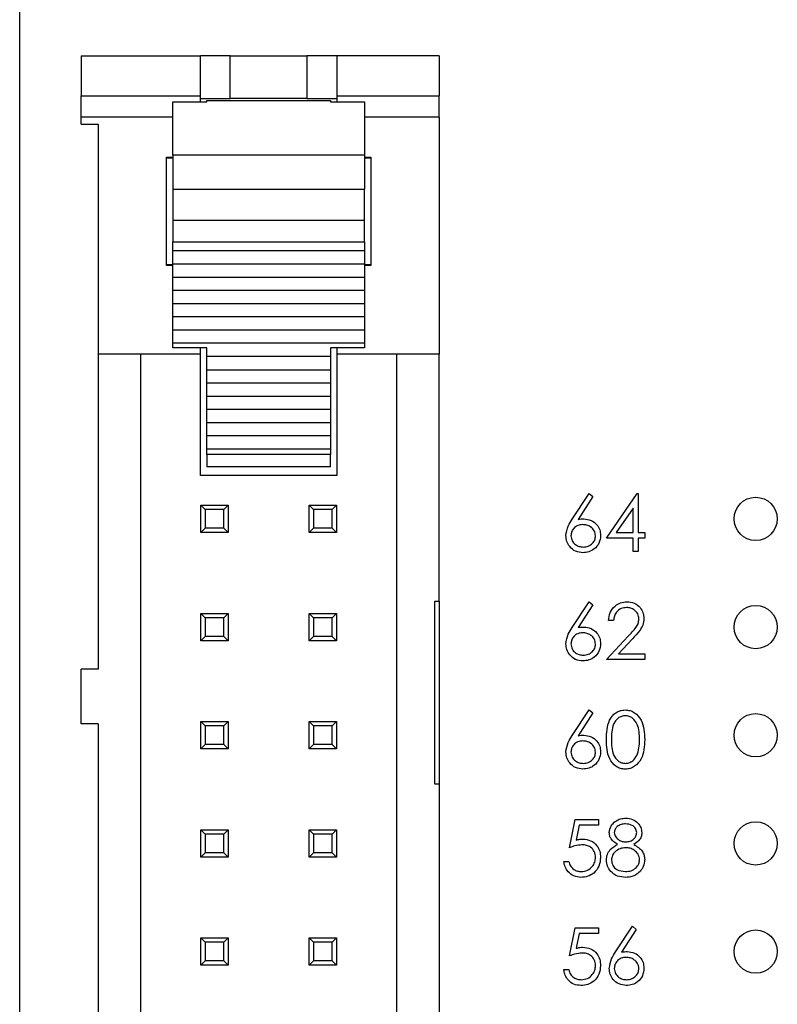
# Paper-space layout 'Sheet1(2)' of a CAD drawing. Units: inches. Extents: x 0.1 to 16.9, y 0.1 to 10.9.
# Drawn here: x 9.8 to 10.5, y 8 to 8.9 of the extents above; entities that cross this region are included whole.
import ezdxf

# ---------------------------------------------------------------- set-up
doc = ezdxf.new("R2010")
doc.units = ezdxf.units.IN
doc.header["$MEASUREMENT"] = 0

psp = doc.layouts.new('Sheet1(2)')

# ---------------------------------------------------------------- linework, layer by layer
at = {"color": 7, "linetype": 'Continuous', "lineweight": 25}
for p, q in [((9.78672, 4.128), (9.78672, 9.628)), ((9.84349, 8.85595), (9.95373, 8.85595)), ((9.84349, 8.85595), (9.84349, 8.81894)), ((9.95373, 8.81894), (9.95373, 8.85595)), ((9.98129, 8.85595), (9.95373, 8.85595)), ((9.98129, 8.81658), (9.98129, 8.85595)), ((9.98129, 8.85595), (10.05215, 8.85595)), ((10.05215, 8.85595), (10.05215, 8.81658)), ((10.07971, 8.85595), (10.05215, 8.85595)), ((10.1742, 8.85595), (10.07971, 8.85595)), ((10.07971, 8.85595), (10.07971, 8.81894)), ((10.1742, 8.85595), (10.1742, 8.81894)), ((9.84349, 8.81894), (9.95373, 8.81894)), ((9.84349, 8.79944), (9.84349, 8.81894)), ((9.92814, 8.81363), (9.95963, 8.81363)), ((9.92814, 8.76409), (9.92814, 8.81363)), ((9.95373, 8.81363), (9.95373, 8.81894)), ((9.95373, 8.81658), (9.98129, 8.81658)), ((9.95963, 8.81363), (9.95963, 8.81461)), ((9.95963, 8.81461), (10.07381, 8.81461)), ((10.01672, 8.81658), (9.98129, 8.81658)), ((10.05215, 8.81658), (10.01672, 8.81658)), ((10.05215, 8.81658), (10.07971, 8.81658)), ((10.07381, 8.81461), (10.07381, 8.81363)), ((10.07381, 8.81363), (10.1053, 8.81363)), ((10.07971, 8.81894), (10.07971, 8.81363)), ((10.07971, 8.81894), (10.1742, 8.81894)), ((10.1053, 8.81363), (10.1053, 8.76409)), ((10.1742, 8.79944), (10.1742, 8.81894)), ((9.84349, 8.79296), (9.84349, 8.79944)), ((9.84349, 8.79296), (9.85924, 8.79296)), ((9.85924, 8.79296), (9.85924, 8.58036)), ((10.1742, 8.79944), (10.1742, 8.58036)), ((9.92223, 8.76225), (9.92814, 8.76225)), ((9.92223, 8.66225), (9.92223, 8.76225)), ((9.92814, 8.76146), (9.92223, 8.76146)), ((10.1053, 8.76409), (9.92814, 8.76409)), ((9.92814, 8.76409), (9.92814, 8.73289)), ((10.1053, 8.76409), (10.1053, 8.73289)), ((10.1053, 8.76225), (10.11121, 8.76225)), ((10.11121, 8.76146), (10.1053, 8.76146)), ((10.11121, 8.76225), (10.11121, 8.66225)), ((9.92814, 8.73289), (10.1053, 8.73289)), ((9.92814, 8.73289), (9.92814, 8.70397)), ((10.1053, 8.70397), (10.1053, 8.73289)), ((9.92814, 8.70397), (10.1053, 8.70397)), ((9.92814, 8.70397), (9.92814, 8.68404)), ((10.1053, 8.68404), (10.1053, 8.70397)), ((9.92814, 8.68404), (10.1053, 8.68404)), ((9.92814, 8.67565), (9.92814, 8.68404)), ((10.1053, 8.68404), (10.1053, 8.67565)), ((10.1053, 8.67565), (9.92814, 8.67565)), ((9.92814, 8.66346), (9.92814, 8.67565)), ((10.1053, 8.67565), (10.1053, 8.66346)), ((9.92223, 8.66304), (9.92814, 8.66304)), ((9.92814, 8.66225), (9.92223, 8.66225)), ((10.1053, 8.66346), (9.92814, 8.66346)), ((9.92814, 8.65127), (9.92814, 8.66346)), ((10.1053, 8.66346), (10.1053, 8.65127)), ((10.1053, 8.66304), (10.11121, 8.66304)), ((10.11121, 8.66225), (10.1053, 8.66225)), ((10.1053, 8.65127), (9.92814, 8.65127)), ((9.92814, 8.63907), (9.92814, 8.65127)), ((10.1053, 8.65127), (10.1053, 8.63907)), ((10.1053, 8.63907), (9.92814, 8.63907)), ((9.92814, 8.62688), (9.92814, 8.63907)), ((10.1053, 8.63907), (10.1053, 8.62688)), ((10.1053, 8.62688), (9.92814, 8.62688)), ((9.92814, 8.61469), (9.92814, 8.62688)), ((10.1053, 8.62688), (10.1053, 8.61469)), ((10.1053, 8.61469), (9.92814, 8.61469)), ((9.92814, 8.6025), (9.92814, 8.61469)), ((10.1053, 8.61469), (10.1053, 8.6025)), ((10.1053, 8.6025), (9.92814, 8.6025)), ((9.92814, 8.5903), (9.92814, 8.6025)), ((10.1053, 8.6025), (10.1053, 8.5903)), ((10.1053, 8.5903), (9.92814, 8.5903)), ((9.92814, 8.58626), (9.92814, 8.5903)), ((9.95963, 8.58626), (9.92814, 8.58626)), ((9.95373, 8.58036), (9.95373, 8.58626)), ((9.95963, 8.57811), (9.95963, 8.58626)), ((10.1053, 8.58626), (10.07381, 8.58626)), ((10.07381, 8.58626), (10.07381, 8.57811)), ((10.07971, 8.58626), (10.07971, 8.58036)), ((10.1053, 8.5903), (10.1053, 8.58626)), ((9.95373, 8.58036), (9.85924, 8.58036)), ((9.85924, 8.58036), (9.85924, 8.28902)), ((9.89861, 5.17563), (9.89861, 8.58036)), ((9.95373, 8.46815), (9.95373, 8.58036)), ((10.07381, 8.57811), (9.95963, 8.57811)), ((9.95963, 8.56592), (9.95963, 8.57811)), ((10.07381, 8.57811), (10.07381, 8.56592)), ((10.1742, 8.58036), (10.07971, 8.58036)), ((10.07971, 8.58036), (10.07971, 8.46815)), ((10.13483, 8.58036), (10.13483, 6.96264)), ((10.1742, 8.35201), (10.1742, 8.58036)), ((9.95963, 8.56592), (10.07381, 8.56592)), ((9.95963, 8.55373), (9.95963, 8.56592)), ((10.07381, 8.56592), (10.07381, 8.55373)), ((9.95963, 8.55373), (10.07381, 8.55373)), ((9.95963, 8.54154), (9.95963, 8.55373)), ((10.07381, 8.55373), (10.07381, 8.54154)), ((9.95963, 8.54154), (10.07381, 8.54154)), ((9.95963, 8.52934), (9.95963, 8.54154)), ((10.07381, 8.54154), (10.07381, 8.52934)), ((9.95963, 8.52934), (10.07381, 8.52934)), ((9.95963, 8.51715), (9.95963, 8.52934)), ((10.07381, 8.52934), (10.07381, 8.51715)), ((9.95963, 8.51715), (10.07381, 8.51715)), ((9.95963, 8.50496), (9.95963, 8.51715)), ((10.07381, 8.51715), (10.07381, 8.50496)), ((9.95963, 8.50496), (10.07381, 8.50496)), ((9.95963, 8.49277), (9.95963, 8.50496)), ((10.07381, 8.50496), (10.07381, 8.49277)), ((9.95963, 8.49277), (10.07381, 8.49277)), ((9.95963, 8.48759), (9.95963, 8.49277)), ((10.07381, 8.49277), (10.07381, 8.48759)), ((10.07381, 8.48759), (9.95963, 8.48759)), ((9.95963, 8.48759), (9.95963, 8.47603)), ((10.07381, 8.47603), (10.07381, 8.48759)), ((10.07381, 8.47603), (9.95963, 8.47603)), ((10.07971, 8.46815), (9.95373, 8.46815)), ((10.29722, 8.42765), (10.31276, 8.45142)), ((10.31636, 8.44859), (10.3026, 8.42754)), ((10.31276, 8.45142), (10.31636, 8.44859)), ((10.32879, 8.41002), (10.35722, 8.45142)), ((10.35722, 8.45142), (10.35817, 8.45142)), ((10.35817, 8.45142), (10.35817, 8.41536)), ((9.95412, 8.4406), (9.97932, 8.4406)), ((9.95806, 8.43666), (9.95412, 8.4406)), ((9.95412, 8.4154), (9.95412, 8.4406)), ((9.97932, 8.4406), (9.97538, 8.43666)), ((9.97932, 8.4406), (9.97932, 8.4154)), ((10.05412, 8.4154), (10.05412, 8.4406)), ((10.05806, 8.43666), (10.05412, 8.4406)), ((10.05412, 8.4406), (10.07932, 8.4406)), ((10.07932, 8.4406), (10.07538, 8.43666)), ((10.07932, 8.4406), (10.07932, 8.4154)), ((10.35349, 8.43798), (10.33797, 8.41536)), ((10.35349, 8.41536), (10.35349, 8.43798)), ((9.97538, 8.43666), (9.95806, 8.43666)), ((9.95806, 8.43666), (9.95806, 8.41934)), ((9.97538, 8.41934), (9.97538, 8.43666)), ((10.05806, 8.43666), (10.05806, 8.41934)), ((10.07538, 8.43666), (10.05806, 8.43666)), ((10.07538, 8.41934), (10.07538, 8.43666)), ((9.95806, 8.41934), (9.95412, 8.4154)), ((9.97538, 8.41934), (9.95806, 8.41934)), ((9.97932, 8.4154), (9.97538, 8.41934)), ((10.05806, 8.41934), (10.05412, 8.4154)), ((10.07538, 8.41934), (10.05806, 8.41934)), ((10.07932, 8.4154), (10.07538, 8.41934)), ((9.97932, 8.4154), (9.95412, 8.4154)), ((10.07932, 8.4154), (10.05412, 8.4154)), ((10.35349, 8.41002), (10.32879, 8.41002)), ((10.33797, 8.41536), (10.35349, 8.41536)), ((10.35349, 8.398), (10.35349, 8.41002)), ((10.35817, 8.41536), (10.36418, 8.41536)), ((10.36418, 8.41002), (10.35817, 8.41002)), ((10.35817, 8.41002), (10.35817, 8.398)), ((10.36418, 8.41536), (10.36418, 8.41002)), ((10.35817, 8.398), (10.35349, 8.398)), ((10.17026, 8.35201), (10.1742, 8.35201)), ((10.17026, 8.18272), (10.17026, 8.35201)), ((10.1742, 8.35201), (10.1742, 8.18272)), ((10.29722, 8.32765), (10.31276, 8.35142)), ((10.31636, 8.34859), (10.3026, 8.32754)), ((10.31276, 8.35142), (10.31636, 8.34859)), ((9.95412, 8.3406), (9.97932, 8.3406)), ((9.95806, 8.33666), (9.95412, 8.3406)), ((9.95412, 8.3154), (9.95412, 8.3406)), ((9.97932, 8.3406), (9.97538, 8.33666)), ((9.97932, 8.3406), (9.97932, 8.3154)), ((10.05412, 8.3406), (10.07932, 8.3406)), ((10.05806, 8.33666), (10.05412, 8.3406)), ((10.05412, 8.3154), (10.05412, 8.3406)), ((10.07932, 8.3406), (10.07538, 8.33666)), ((10.07932, 8.3406), (10.07932, 8.3154)), ((9.97538, 8.33666), (9.95806, 8.33666)), ((9.95806, 8.33666), (9.95806, 8.31934)), ((9.97538, 8.31934), (9.97538, 8.33666)), ((10.07538, 8.33666), (10.05806, 8.33666)), ((10.05806, 8.33666), (10.05806, 8.31934)), ((10.07538, 8.31934), (10.07538, 8.33666)), ((10.33547, 8.33405), (10.33079, 8.33405)), ((9.95806, 8.31934), (9.95412, 8.3154)), ((9.97538, 8.31934), (9.95806, 8.31934)), ((9.97932, 8.3154), (9.97538, 8.31934)), ((10.05806, 8.31934), (10.05412, 8.3154)), ((10.07538, 8.31934), (10.05806, 8.31934)), ((10.07932, 8.3154), (10.07538, 8.31934)), ((10.32879, 8.298), (10.34899, 8.31955)), ((9.97932, 8.3154), (9.95412, 8.3154)), ((10.07932, 8.3154), (10.05412, 8.3154)), ((10.35297, 8.31725), (10.33994, 8.30334)), ((10.33994, 8.30334), (10.36418, 8.30334)), ((10.36418, 8.30334), (10.36418, 8.298)), ((10.36418, 8.298), (10.32879, 8.298)), ((9.84349, 8.23863), (9.84349, 8.28902)), ((9.85924, 8.28902), (9.84349, 8.28902)), ((10.29722, 8.22765), (10.31276, 8.25142)), ((10.31636, 8.24859), (10.3026, 8.22754)), ((10.31276, 8.25142), (10.31636, 8.24859)), ((9.85924, 8.23863), (9.84349, 8.23863)), ((9.85924, 8.23863), (9.85924, 7.59611)), ((9.95412, 8.2154), (9.95412, 8.2406)), ((9.95806, 8.23666), (9.95412, 8.2406)), ((9.95412, 8.2406), (9.97932, 8.2406)), ((9.97932, 8.2406), (9.97538, 8.23666)), ((9.97932, 8.2406), (9.97932, 8.2154)), ((10.05412, 8.2154), (10.05412, 8.2406)), ((10.05806, 8.23666), (10.05412, 8.2406)), ((10.05412, 8.2406), (10.07932, 8.2406)), ((10.07932, 8.2406), (10.07538, 8.23666)), ((10.07932, 8.2406), (10.07932, 8.2154)), ((9.95806, 8.23666), (9.95806, 8.21934)), ((9.97538, 8.23666), (9.95806, 8.23666)), ((9.97538, 8.21934), (9.97538, 8.23666)), ((10.05806, 8.23666), (10.05806, 8.21934)), ((10.07538, 8.23666), (10.05806, 8.23666)), ((10.07538, 8.21934), (10.07538, 8.23666)), ((9.95806, 8.21934), (9.95412, 8.2154)), ((9.97538, 8.21934), (9.95806, 8.21934)), ((9.97932, 8.2154), (9.97538, 8.21934)), ((10.05806, 8.21934), (10.05412, 8.2154)), ((10.07538, 8.21934), (10.05806, 8.21934)), ((10.07932, 8.2154), (10.07538, 8.21934)), ((9.97932, 8.2154), (9.95412, 8.2154)), ((10.07932, 8.2154), (10.05412, 8.2154)), ((10.1742, 8.18272), (10.17026, 8.18272)), ((10.1742, 8.18272), (10.1742, 6.96264)), ((10.29473, 8.12404), (10.30008, 8.15008)), ((10.30008, 8.15008), (10.32144, 8.15008)), ((10.32144, 8.15008), (10.32144, 8.14474)), ((9.95412, 8.1406), (9.97932, 8.1406)), ((9.95806, 8.13666), (9.95412, 8.1406)), ((9.95412, 8.1154), (9.95412, 8.1406)), ((9.97538, 8.13666), (9.95806, 8.13666)), ((9.95806, 8.13666), (9.95806, 8.11934)), ((9.97932, 8.1406), (9.97538, 8.13666)), ((9.97538, 8.11934), (9.97538, 8.13666)), ((9.97932, 8.1406), (9.97932, 8.1154)), ((10.05412, 8.1154), (10.05412, 8.1406)), ((10.05806, 8.13666), (10.05412, 8.1406)), ((10.05412, 8.1406), (10.07932, 8.1406)), ((10.07538, 8.13666), (10.05806, 8.13666)), ((10.05806, 8.13666), (10.05806, 8.11934)), ((10.07932, 8.1406), (10.07538, 8.13666)), ((10.07538, 8.11934), (10.07538, 8.13666)), ((10.07932, 8.1406), (10.07932, 8.1154)), ((10.30373, 8.14474), (10.30092, 8.13104)), ((10.32144, 8.14474), (10.30373, 8.14474)), ((9.95806, 8.11934), (9.95412, 8.1154)), ((9.97538, 8.11934), (9.95806, 8.11934)), ((9.97932, 8.1154), (9.97538, 8.11934)), ((10.05806, 8.11934), (10.05412, 8.1154)), ((10.07538, 8.11934), (10.05806, 8.11934)), ((10.07932, 8.1154), (10.07538, 8.11934)), ((9.97932, 8.1154), (9.95412, 8.1154)), ((10.07932, 8.1154), (10.05412, 8.1154)), ((10.28939, 8.11135), (10.29407, 8.11135)), ((10.29473, 8.02404), (10.30008, 8.05008)), ((10.30008, 8.05008), (10.32144, 8.05008)), ((10.32144, 8.05008), (10.32144, 8.04474)), ((10.33728, 8.02765), (10.35283, 8.05142)), ((10.35643, 8.04859), (10.34267, 8.02754)), ((10.35283, 8.05142), (10.35643, 8.04859)), ((9.95412, 8.0406), (9.97932, 8.0406)), ((9.95806, 8.03666), (9.95412, 8.0406)), ((9.95412, 8.0154), (9.95412, 8.0406)), ((9.97538, 8.03666), (9.95806, 8.03666)), ((9.95806, 8.03666), (9.95806, 8.01934)), ((9.97932, 8.0406), (9.97538, 8.03666)), ((9.97538, 8.01934), (9.97538, 8.03666)), ((9.97932, 8.0406), (9.97932, 8.0154)), ((10.05412, 8.0406), (10.07932, 8.0406)), ((10.05806, 8.03666), (10.05412, 8.0406)), ((10.05412, 8.0154), (10.05412, 8.0406)), ((10.07538, 8.03666), (10.05806, 8.03666)), ((10.05806, 8.03666), (10.05806, 8.01934)), ((10.07932, 8.0406), (10.07538, 8.03666)), ((10.07538, 8.01934), (10.07538, 8.03666)), ((10.07932, 8.0406), (10.07932, 8.0154)), ((10.30373, 8.04474), (10.30092, 8.03104)), ((10.32144, 8.04474), (10.30373, 8.04474)), ((9.95806, 8.01934), (9.95412, 8.0154)), ((9.97538, 8.01934), (9.95806, 8.01934)), ((9.97932, 8.0154), (9.97538, 8.01934)), ((10.05806, 8.01934), (10.05412, 8.0154)), ((10.07538, 8.01934), (10.05806, 8.01934)), ((10.07932, 8.0154), (10.07538, 8.01934)), ((9.97932, 8.0154), (9.95412, 8.0154)), ((10.07932, 8.0154), (10.05412, 8.0154)), ((10.28939, 8.01135), (10.29407, 8.01135))]:
    psp.add_line(p, q, dxfattribs=at)
at = {"color": 8, "linetype": 'Continuous', "lineweight": 25}
for p, q in [((9.92814, 8.79944), (9.84349, 8.79944)), ((10.1742, 8.79944), (10.1053, 8.79944))]:
    psp.add_line(p, q, dxfattribs=at)
at = {"color": 7, "linetype": 'Continuous', "lineweight": 25}
for centre in [(10.46672, 8.428), (10.46672, 8.328), (10.46672, 8.228), (10.46672, 8.128), (10.46672, 8.028)]:
    psp.add_circle(centre, 0.02, dxfattribs=at)
for points, knots in [([(10.3026, 8.42754), (10.3036, 8.4277), (10.30539, 8.42798), (10.3072, 8.42803), (10.308, 8.42804)], [0, 0, 0, 0, 0.559912, 1, 1, 1, 1]), ([(10.308, 8.42804), (10.31028, 8.42778), (10.31484, 8.42726), (10.31992, 8.42309), (10.323, 8.41799), (10.3233, 8.41441), (10.32345, 8.41261)], [0, 0, 0, 0, 0.279636, 0.559328, 0.779524, 1, 1, 1, 1]), ([(10.2914, 8.41252), (10.2919, 8.41557), (10.29282, 8.42103), (10.29587, 8.42562), (10.29722, 8.42765)], [0, 0, 0, 0, 0.558268, 1, 1, 1, 1]), ([(10.30701, 8.4227), (10.30543, 8.42257), (10.30226, 8.4223), (10.29862, 8.41955), (10.29641, 8.41606), (10.29618, 8.41357), (10.29607, 8.41233)], [0, 0, 0, 0, 0.280127, 0.559513, 0.779715, 1, 1, 1, 1]), ([(10.31877, 8.41233), (10.31853, 8.41396), (10.31805, 8.41724), (10.31463, 8.42053), (10.31087, 8.42243), (10.3083, 8.42261), (10.30701, 8.4227)], [0, 0, 0, 0, 0.278758, 0.558608, 0.77915, 1, 1, 1, 1]), ([(10.30717, 8.39666), (10.30484, 8.39694), (10.30018, 8.3975), (10.29492, 8.40173), (10.29194, 8.40704), (10.29158, 8.41069), (10.2914, 8.41252)], [0, 0, 0, 0, 0.279669, 0.559084, 0.779561, 1, 1, 1, 1]), ([(10.29607, 8.41233), (10.29629, 8.41073), (10.29674, 8.40753), (10.29999, 8.40422), (10.30365, 8.40229), (10.30616, 8.4021), (10.30742, 8.402)], [0, 0, 0, 0, 0.279054, 0.558824, 0.779305, 1, 1, 1, 1]), ([(10.32345, 8.41261), (10.32318, 8.41023), (10.32264, 8.40546), (10.31819, 8.40018), (10.31277, 8.39719), (10.30904, 8.39684), (10.30717, 8.39666)], [0, 0, 0, 0, 0.279626, 0.558956, 0.779479, 1, 1, 1, 1]), ([(10.30742, 8.402), (10.30902, 8.40216), (10.31222, 8.40248), (10.31593, 8.40515), (10.31838, 8.40856), (10.31864, 8.41108), (10.31877, 8.41233)], [0, 0, 0, 0, 0.280019, 0.559851, 0.779977, 1, 1, 1, 1]), ([(10.33079, 8.33405), (10.3311, 8.33659), (10.3317, 8.34165), (10.33615, 8.34743), (10.3418, 8.3509), (10.34578, 8.35125), (10.34778, 8.35142)], [0, 0, 0, 0, 0.2800267, 0.5595134, 0.7796652, 1, 1, 1, 1]), ([(10.34754, 8.34607), (10.34576, 8.34589), (10.3422, 8.34553), (10.33818, 8.34228), (10.33602, 8.3382), (10.33565, 8.33544), (10.33547, 8.33405)], [0, 0, 0, 0, 0.279699, 0.55885, 0.779184, 1, 1, 1, 1]), ([(10.35884, 8.33551), (10.35862, 8.33713), (10.35818, 8.34035), (10.355, 8.34376), (10.35134, 8.34578), (10.3488, 8.34598), (10.34754, 8.34607)], [0, 0, 0, 0, 0.279137, 0.558979, 0.77935, 1, 1, 1, 1]), ([(10.34778, 8.35142), (10.3501, 8.3512), (10.35474, 8.35077), (10.3599, 8.34652), (10.36302, 8.34138), (10.36335, 8.33775), (10.36351, 8.33593)], [0, 0, 0, 0, 0.279889, 0.559224, 0.779581, 1, 1, 1, 1]), ([(10.3026, 8.32754), (10.3036, 8.3277), (10.30539, 8.32798), (10.3072, 8.32803), (10.308, 8.32804)], [0, 0, 0, 0, 0.559912, 1, 1, 1, 1]), ([(10.308, 8.32804), (10.31028, 8.32778), (10.31484, 8.32726), (10.31992, 8.32309), (10.323, 8.31799), (10.3233, 8.31441), (10.32345, 8.31261)], [0, 0, 0, 0, 0.279636, 0.559328, 0.779524, 1, 1, 1, 1]), ([(10.34899, 8.31955), (10.35149, 8.32212), (10.35497, 8.32571), (10.35842, 8.33126), (10.3587, 8.3341), (10.35884, 8.33551)], [0, 0, 0, 0, 0.560723, 0.780538, 1, 1, 1, 1]), ([(10.36351, 8.33593), (10.3633, 8.33387), (10.36288, 8.32973), (10.35871, 8.32349), (10.35515, 8.31961), (10.35297, 8.31725)], [0, 0, 0, 0, 0.279283, 0.559159, 1, 1, 1, 1]), ([(10.2914, 8.31252), (10.2919, 8.31557), (10.29282, 8.32103), (10.29587, 8.32562), (10.29722, 8.32765)], [0, 0, 0, 0, 0.558268, 1, 1, 1, 1]), ([(10.30701, 8.3227), (10.30543, 8.32257), (10.30226, 8.3223), (10.29862, 8.31955), (10.29641, 8.31606), (10.29618, 8.31357), (10.29607, 8.31233)], [0, 0, 0, 0, 0.280127, 0.559513, 0.779715, 1, 1, 1, 1]), ([(10.31877, 8.31233), (10.31853, 8.31396), (10.31805, 8.31724), (10.31463, 8.32053), (10.31087, 8.32243), (10.3083, 8.32261), (10.30701, 8.3227)], [0, 0, 0, 0, 0.278743, 0.558606, 0.779149, 1, 1, 1, 1]), ([(10.30717, 8.29666), (10.30484, 8.29694), (10.30018, 8.2975), (10.29492, 8.30173), (10.29194, 8.30704), (10.29158, 8.31069), (10.2914, 8.31252)], [0, 0, 0, 0, 0.279669, 0.559084, 0.779561, 1, 1, 1, 1]), ([(10.29607, 8.31233), (10.29629, 8.31073), (10.29674, 8.30753), (10.29999, 8.30422), (10.30365, 8.30229), (10.30616, 8.3021), (10.30742, 8.302)], [0, 0, 0, 0, 0.279054, 0.558824, 0.779305, 1, 1, 1, 1]), ([(10.32345, 8.31261), (10.32318, 8.31023), (10.32264, 8.30546), (10.31819, 8.30018), (10.31277, 8.29719), (10.30904, 8.29684), (10.30717, 8.29666)], [0, 0, 0, 0, 0.279626, 0.558956, 0.779479, 1, 1, 1, 1]), ([(10.30742, 8.302), (10.30902, 8.30216), (10.31222, 8.30248), (10.31593, 8.30515), (10.31838, 8.30856), (10.31864, 8.31108), (10.31877, 8.31233)], [0, 0, 0, 0, 0.280019, 0.559851, 0.779977, 1, 1, 1, 1]), ([(10.32879, 8.22402), (10.32899, 8.23024), (10.32924, 8.23802), (10.3341, 8.24584), (10.33748, 8.24895), (10.34163, 8.25104), (10.34468, 8.25129), (10.3462, 8.25142)], [0, 0, 0, 0, 0.498701, 0.624174, 0.749468, 0.874745, 1, 1, 1, 1]), ([(10.34636, 8.24607), (10.34516, 8.24595), (10.34278, 8.24572), (10.33961, 8.24388), (10.33708, 8.24132), (10.33364, 8.23498), (10.33354, 8.2289), (10.33346, 8.22404)], [0, 0, 0, 0, 0.125139, 0.250416, 0.375519, 0.500846, 1, 1, 1, 1]), ([(10.3462, 8.25142), (10.34774, 8.25129), (10.3508, 8.25105), (10.35639, 8.24833), (10.36343, 8.23964), (10.36388, 8.23027), (10.36418, 8.22402)], [0, 0, 0, 0, 0.1256, 0.2512, 0.500584, 1, 1, 1, 1]), ([(10.3595, 8.22404), (10.35931, 8.22887), (10.35902, 8.23612), (10.35415, 8.24328), (10.34993, 8.2457), (10.34755, 8.24595), (10.34636, 8.24607)], [0, 0, 0, 0, 0.500074, 0.749022, 0.874598, 1, 1, 1, 1]), ([(10.2914, 8.21252), (10.2919, 8.21557), (10.29282, 8.22103), (10.29587, 8.22562), (10.29722, 8.22765)], [0, 0, 0, 0, 0.558268, 1, 1, 1, 1]), ([(10.3026, 8.22754), (10.3036, 8.2277), (10.30539, 8.22798), (10.3072, 8.22803), (10.308, 8.22804)], [0, 0, 0, 0, 0.559912, 1, 1, 1, 1]), ([(10.308, 8.22804), (10.31028, 8.22778), (10.31484, 8.22726), (10.31992, 8.22309), (10.323, 8.21799), (10.3233, 8.21441), (10.32345, 8.21261)], [0, 0, 0, 0, 0.279636, 0.559328, 0.779524, 1, 1, 1, 1]), ([(10.30701, 8.2227), (10.30543, 8.22257), (10.30226, 8.2223), (10.29862, 8.21955), (10.29641, 8.21606), (10.29618, 8.21357), (10.29607, 8.21233)], [0, 0, 0, 0, 0.280127, 0.559513, 0.779715, 1, 1, 1, 1]), ([(10.31877, 8.21233), (10.31853, 8.21396), (10.31805, 8.21724), (10.31463, 8.22053), (10.31087, 8.22243), (10.3083, 8.22261), (10.30701, 8.2227)], [0, 0, 0, 0, 0.278744, 0.558609, 0.779145, 1, 1, 1, 1]), ([(10.3462, 8.19666), (10.34468, 8.19679), (10.34164, 8.19703), (10.33611, 8.19976), (10.32927, 8.20851), (10.32898, 8.21781), (10.32879, 8.22402)], [0, 0, 0, 0, 0.12555, 0.251088, 0.500246, 1, 1, 1, 1]), ([(10.33346, 8.22404), (10.3335, 8.21917), (10.33356, 8.21188), (10.33856, 8.20477), (10.34278, 8.20239), (10.34517, 8.20213), (10.34636, 8.202)], [0, 0, 0, 0, 0.50029, 0.749086, 0.874608, 1, 1, 1, 1]), ([(10.36418, 8.22402), (10.36389, 8.21777), (10.36345, 8.20839), (10.35637, 8.19976), (10.3508, 8.19703), (10.34773, 8.19679), (10.3462, 8.19666)], [0, 0, 0, 0, 0.499405, 0.748744, 0.874373, 1, 1, 1, 1]), ([(10.35753, 8.21094), (10.3582, 8.21335), (10.35938, 8.21764), (10.35947, 8.22208), (10.3595, 8.22404)], [0, 0, 0, 0, 0.55959, 1, 1, 1, 1]), ([(10.30717, 8.19666), (10.30484, 8.19694), (10.30018, 8.1975), (10.29492, 8.20173), (10.29194, 8.20704), (10.29158, 8.21069), (10.2914, 8.21252)], [0, 0, 0, 0, 0.279669, 0.559084, 0.779561, 1, 1, 1, 1]), ([(10.29607, 8.21233), (10.29629, 8.21073), (10.29674, 8.20753), (10.29999, 8.20422), (10.30365, 8.20229), (10.30616, 8.2021), (10.30742, 8.202)], [0, 0, 0, 0, 0.279054, 0.558824, 0.779305, 1, 1, 1, 1]), ([(10.32345, 8.21261), (10.32318, 8.21023), (10.32264, 8.20546), (10.31819, 8.20018), (10.31277, 8.19719), (10.30904, 8.19684), (10.30717, 8.19666)], [0, 0, 0, 0, 0.279626, 0.558956, 0.779479, 1, 1, 1, 1]), ([(10.30742, 8.202), (10.30902, 8.20216), (10.31222, 8.20248), (10.31593, 8.20515), (10.31838, 8.20856), (10.31864, 8.21108), (10.31877, 8.21233)], [0, 0, 0, 0, 0.280019, 0.559851, 0.779977, 1, 1, 1, 1]), ([(10.34636, 8.202), (10.34778, 8.20218), (10.35063, 8.20254), (10.35502, 8.20551), (10.35658, 8.20889), (10.35753, 8.21094)], [0, 0, 0, 0, 0.280256, 0.560781, 1, 1, 1, 1]), ([(10.33146, 8.13805), (10.33183, 8.14014), (10.33257, 8.14431), (10.33687, 8.14864), (10.34177, 8.15102), (10.34507, 8.15128), (10.34672, 8.15142)], [0, 0, 0, 0, 0.278803, 0.558457, 0.779159, 1, 1, 1, 1]), ([(10.34646, 8.14607), (10.34509, 8.14598), (10.34236, 8.1458), (10.33901, 8.14388), (10.33657, 8.1412), (10.33628, 8.13905), (10.33613, 8.13798)], [0, 0, 0, 0, 0.280653, 0.560569, 0.780631, 1, 1, 1, 1]), ([(10.35683, 8.13808), (10.35655, 8.13942), (10.356, 8.14211), (10.35216, 8.14556), (10.34862, 8.14588), (10.34646, 8.14607)], [0, 0, 0, 0, 0.2789751, 0.55992, 1, 1, 1, 1]), ([(10.34672, 8.15142), (10.3488, 8.15119), (10.35295, 8.15073), (10.35782, 8.14729), (10.36091, 8.14279), (10.36131, 8.13953), (10.36151, 8.1379)], [0, 0, 0, 0, 0.279928, 0.559624, 0.779949, 1, 1, 1, 1]), ([(10.33907, 8.12701), (10.33683, 8.1285), (10.33371, 8.13057), (10.33172, 8.13495), (10.33155, 8.13702), (10.33146, 8.13805)], [0, 0, 0, 0, 0.557752, 0.778927, 1, 1, 1, 1]), ([(10.33613, 8.13798), (10.33642, 8.1366), (10.33701, 8.13382), (10.3401, 8.1312), (10.34335, 8.12962), (10.34555, 8.12946), (10.34665, 8.12938)], [0, 0, 0, 0, 0.2777211, 0.5582271, 0.7790733, 1, 1, 1, 1]), ([(10.34665, 8.12938), (10.34803, 8.12953), (10.35079, 8.12982), (10.35414, 8.13193), (10.35633, 8.13484), (10.35666, 8.137), (10.35683, 8.13808)], [0, 0, 0, 0, 0.28024, 0.560144, 0.780446, 1, 1, 1, 1]), ([(10.36151, 8.1379), (10.36139, 8.13661), (10.36116, 8.13401), (10.35869, 8.1299), (10.35585, 8.12811), (10.35411, 8.12701)], [0, 0, 0, 0, 0.280159, 0.560243, 1, 1, 1, 1]), ([(10.30092, 8.13104), (10.30205, 8.13135), (10.30406, 8.1319), (10.30614, 8.13201), (10.30706, 8.13205)], [0, 0, 0, 0, 0.560068, 1, 1, 1, 1]), ([(10.30706, 8.13205), (10.30955, 8.13179), (10.31452, 8.13126), (10.32, 8.12657), (10.32305, 8.12087), (10.32331, 8.11697), (10.32345, 8.11501)], [0, 0, 0, 0, 0.27969, 0.559025, 0.779293, 1, 1, 1, 1]), ([(10.30621, 8.12671), (10.30401, 8.12648), (10.30006, 8.12607), (10.29636, 8.12466), (10.29473, 8.12404)], [0, 0, 0, 0, 0.559417, 1, 1, 1, 1]), ([(10.31877, 8.11521), (10.31858, 8.11701), (10.3182, 8.12062), (10.31469, 8.12453), (10.31044, 8.12646), (10.30762, 8.12663), (10.30621, 8.12671)], [0, 0, 0, 0, 0.2795381, 0.5586156, 0.7790469, 1, 1, 1, 1]), ([(10.32879, 8.11274), (10.32896, 8.11448), (10.3293, 8.11796), (10.3328, 8.12336), (10.33669, 8.12563), (10.33907, 8.12701)], [0, 0, 0, 0, 0.279989, 0.5599002, 1, 1, 1, 1]), ([(10.34677, 8.12404), (10.34493, 8.12388), (10.34128, 8.12357), (10.33697, 8.12066), (10.33399, 8.11689), (10.33364, 8.11402), (10.33346, 8.11258)], [0, 0, 0, 0, 0.28028, 0.560132, 0.780293, 1, 1, 1, 1]), ([(10.3595, 8.11307), (10.3592, 8.1148), (10.35859, 8.11827), (10.35489, 8.12171), (10.35087, 8.12375), (10.34814, 8.12394), (10.34677, 8.12404)], [0, 0, 0, 0, 0.278303, 0.558509, 0.779145, 1, 1, 1, 1]), ([(10.35411, 8.12701), (10.35706, 8.12522), (10.36118, 8.12273), (10.36388, 8.11715), (10.36408, 8.1145), (10.36418, 8.11317)], [0, 0, 0, 0, 0.558273, 0.779084, 1, 1, 1, 1]), ([(10.30528, 8.09666), (10.30305, 8.09689), (10.29859, 8.09735), (10.29354, 8.10133), (10.29042, 8.10619), (10.28973, 8.10963), (10.28939, 8.11135)], [0, 0, 0, 0, 0.279626, 0.559019, 0.779382, 1, 1, 1, 1]), ([(10.29407, 8.11135), (10.29447, 8.10988), (10.29527, 8.10694), (10.29846, 8.10397), (10.302, 8.10231), (10.30437, 8.1021), (10.30555, 8.102)], [0, 0, 0, 0, 0.280049, 0.559165, 0.779583, 1, 1, 1, 1]), ([(10.32345, 8.11501), (10.32314, 8.11231), (10.32253, 8.10691), (10.31785, 8.10063), (10.31167, 8.09715), (10.30741, 8.09682), (10.30528, 8.09666)], [0, 0, 0, 0, 0.279862, 0.559271, 0.779424, 1, 1, 1, 1]), ([(10.30555, 8.102), (10.3075, 8.10223), (10.31141, 8.10269), (10.31576, 8.10625), (10.3184, 8.11061), (10.31865, 8.11368), (10.31877, 8.11521)], [0, 0, 0, 0, 0.279614, 0.55936, 0.779559, 1, 1, 1, 1]), ([(10.34641, 8.09666), (10.34389, 8.09682), (10.33887, 8.09713), (10.333, 8.10136), (10.32946, 8.10686), (10.32901, 8.11078), (10.32879, 8.11274)], [0, 0, 0, 0, 0.280545, 0.559271, 0.779815, 1, 1, 1, 1]), ([(10.33346, 8.11258), (10.33376, 8.11084), (10.33434, 8.10737), (10.33916, 8.10278), (10.34369, 8.1023), (10.34646, 8.102)], [0, 0, 0, 0, 0.279833, 0.560195, 1, 1, 1, 1]), ([(10.34646, 8.102), (10.34826, 8.10213), (10.35184, 8.10237), (10.35616, 8.10511), (10.359, 8.10886), (10.35934, 8.11167), (10.3595, 8.11307)], [0, 0, 0, 0, 0.280603, 0.559962, 0.780179, 1, 1, 1, 1]), ([(10.36418, 8.11317), (10.36397, 8.11095), (10.36359, 8.10699), (10.36126, 8.10379), (10.36023, 8.10238)], [0, 0, 0, 0, 0.559333, 1, 1, 1, 1]), ([(10.36023, 8.10238), (10.35799, 8.10047), (10.35396, 8.09705), (10.34873, 8.09678), (10.34641, 8.09666)], [0, 0, 0, 0, 0.557755, 1, 1, 1, 1]), ([(10.30092, 8.03104), (10.30205, 8.03135), (10.30406, 8.0319), (10.30614, 8.03201), (10.30706, 8.03205)], [0, 0, 0, 0, 0.560068, 1, 1, 1, 1]), ([(10.30706, 8.03205), (10.30955, 8.03179), (10.31452, 8.03126), (10.32, 8.02657), (10.32305, 8.02087), (10.32331, 8.01697), (10.32345, 8.01501)], [0, 0, 0, 0, 0.27969, 0.559025, 0.779293, 1, 1, 1, 1]), ([(10.33146, 8.01252), (10.33197, 8.01557), (10.33288, 8.02103), (10.33593, 8.02562), (10.33728, 8.02765)], [0, 0, 0, 0, 0.558268, 1, 1, 1, 1]), ([(10.34267, 8.02754), (10.34367, 8.0277), (10.34545, 8.02798), (10.34726, 8.02803), (10.34806, 8.02804)], [0, 0, 0, 0, 0.559912, 1, 1, 1, 1]), ([(10.34806, 8.02804), (10.35034, 8.02778), (10.35491, 8.02726), (10.35998, 8.02309), (10.36306, 8.01799), (10.36336, 8.01441), (10.36351, 8.01261)], [0, 0, 0, 0, 0.279636, 0.559328, 0.779524, 1, 1, 1, 1]), ([(10.30621, 8.02671), (10.30401, 8.02648), (10.30006, 8.02607), (10.29636, 8.02466), (10.29473, 8.02404)], [0, 0, 0, 0, 0.559417, 1, 1, 1, 1]), ([(10.31877, 8.01521), (10.31858, 8.01701), (10.3182, 8.02062), (10.31469, 8.02453), (10.31044, 8.02646), (10.30762, 8.02663), (10.30621, 8.02671)], [0, 0, 0, 0, 0.2795381, 0.5586156, 0.7790469, 1, 1, 1, 1]), ([(10.34708, 8.0227), (10.34549, 8.02257), (10.34232, 8.0223), (10.33868, 8.01955), (10.33647, 8.01606), (10.33625, 8.01357), (10.33613, 8.01233)], [0, 0, 0, 0, 0.280127, 0.559513, 0.779715, 1, 1, 1, 1]), ([(10.35884, 8.01233), (10.3586, 8.01396), (10.35811, 8.01724), (10.3547, 8.02053), (10.35093, 8.02243), (10.34836, 8.02261), (10.34708, 8.0227)], [0, 0, 0, 0, 0.2787459, 0.5585992, 0.7791444, 1, 1, 1, 1]), ([(10.30528, 7.99666), (10.30305, 7.99689), (10.29859, 7.99735), (10.29354, 8.00133), (10.29042, 8.00619), (10.28973, 8.00963), (10.28939, 8.01135)], [0, 0, 0, 0, 0.279626, 0.559019, 0.779382, 1, 1, 1, 1]), ([(10.29407, 8.01135), (10.29447, 8.00988), (10.29527, 8.00694), (10.29846, 8.00397), (10.302, 8.00231), (10.30437, 8.0021), (10.30555, 8.002)], [0, 0, 0, 0, 0.280049, 0.559165, 0.779583, 1, 1, 1, 1]), ([(10.32345, 8.01501), (10.32314, 8.01231), (10.32253, 8.00691), (10.31785, 8.00063), (10.31167, 7.99715), (10.30741, 7.99682), (10.30528, 7.99666)], [0, 0, 0, 0, 0.279862, 0.559271, 0.779424, 1, 1, 1, 1]), ([(10.30555, 8.002), (10.3075, 8.00223), (10.31141, 8.00269), (10.31576, 8.00625), (10.3184, 8.01061), (10.31865, 8.01368), (10.31877, 8.01521)], [0, 0, 0, 0, 0.279614, 0.55936, 0.779559, 1, 1, 1, 1]), ([(10.34723, 7.99666), (10.3449, 7.99694), (10.34025, 7.9975), (10.33499, 8.00173), (10.332, 8.00704), (10.33164, 8.01069), (10.33146, 8.01252)], [0, 0, 0, 0, 0.279669, 0.559084, 0.779561, 1, 1, 1, 1]), ([(10.33613, 8.01233), (10.33636, 8.01073), (10.3368, 8.00753), (10.34006, 8.00422), (10.34372, 8.00229), (10.34623, 8.0021), (10.34749, 8.002)], [0, 0, 0, 0, 0.279054, 0.558824, 0.779305, 1, 1, 1, 1]), ([(10.36351, 8.01261), (10.36324, 8.01023), (10.3627, 8.00546), (10.35826, 8.00018), (10.35283, 7.99719), (10.3491, 7.99684), (10.34723, 7.99666)], [0, 0, 0, 0, 0.279626, 0.558956, 0.779479, 1, 1, 1, 1]), ([(10.34749, 8.002), (10.34908, 8.00216), (10.35228, 8.00248), (10.35599, 8.00515), (10.35844, 8.00856), (10.35871, 8.01108), (10.35884, 8.01233)], [0, 0, 0, 0, 0.280019, 0.559851, 0.779977, 1, 1, 1, 1])]:
    psp.add_open_spline(points, degree=3, knots=knots, dxfattribs=at)

doc.saveas('drawing.dxf')
